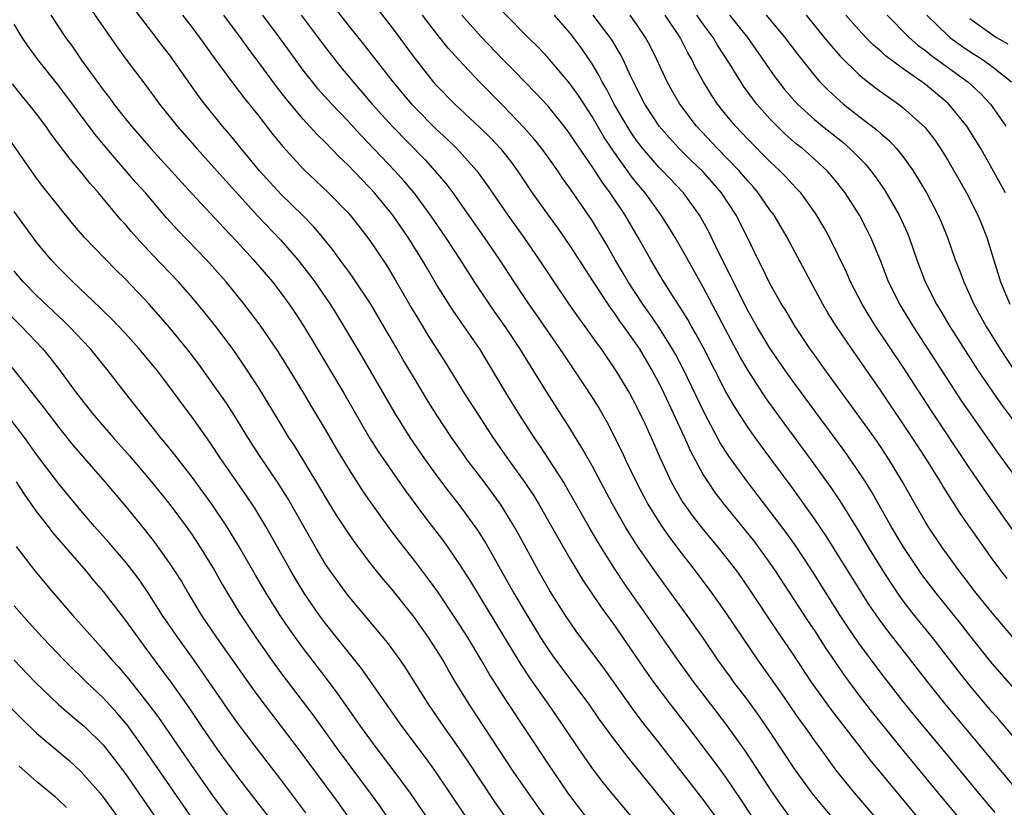
# Model space of a CAD drawing. Units: inches. Extents: x 2583000 to 2586000, y 1485000 to 1488000.
# Drawn here: x 2583177 to 2583266, y 1485836 to 1485907 of the extents above; entities that cross this region are included whole.
import ezdxf

# ---------------------------------------------------------------- set-up
doc = ezdxf.new("R2010")
doc.units = ezdxf.units.IN
doc.header["$MEASUREMENT"] = 0
doc.layers.add('LD25831485_2ft', color=212, linetype='Continuous')

msp = doc.modelspace()

# ---------------------------------------------------------------- linework, layer by layer
at = {"layer": 'LD25831485_2ft'}
for points, elevation in [([(2583183.749, 1485907.749), (2583186.203, 1485904.203), (2583187.042, 1485903.042), (2583188.766, 1485900.766), (2583190.076, 1485899), (2583191.665, 1485897), (2583193.424, 1485895), (2583195, 1485893.268), (2583196.053, 1485892.053), (2583198.926, 1485888.926), (2583201, 1485886.751), (2583202.516, 1485885), (2583203.609, 1485883.609), (2583204.051, 1485883), (2583205.431, 1485881), (2583206.029, 1485880.029), (2583206.662, 1485879), (2583208.285, 1485876.285), (2583211.208, 1485871.208), (2583212.597, 1485869), (2583213.971, 1485867), (2583215, 1485865.578), (2583216.115, 1485864.115), (2583217, 1485862.986), (2583218.677, 1485860.677), (2583219.449, 1485859.449), (2583221.963, 1485855), (2583223.143, 1485853), (2583224.365, 1485851), (2583225, 1485849.999), (2583225.699, 1485849), (2583228.703, 1485845), (2583229.644, 1485843.644), (2583231, 1485841.784), (2583232.21, 1485840.21), (2583233, 1485839.256), (2583236.432, 1485835)], 12172), ([(2583240.031, 1485835), (2583239, 1485836.447), (2583235, 1485841.568), (2583233.481, 1485843.481), (2583232.617, 1485844.617), (2583230.129, 1485848.129), (2583227.573, 1485851.573), (2583226.598, 1485853), (2583225.205, 1485855.205), (2583224.181, 1485857), (2583222.354, 1485860.354), (2583221.988, 1485861), (2583221, 1485862.611), (2583220.744, 1485863), (2583219.287, 1485865), (2583217.758, 1485867), (2583217.44, 1485867.44), (2583216.339, 1485869), (2583215.013, 1485871), (2583214.239, 1485872.239), (2583213, 1485874.304), (2583212, 1485876), (2583211.435, 1485877), (2583210.268, 1485879), (2583209.072, 1485881), (2583207.448, 1485883.448), (2583207, 1485884.049), (2583206.608, 1485884.608), (2583205.759, 1485885.759), (2583204.767, 1485887), (2583203.964, 1485887.964), (2583202.943, 1485889), (2583201, 1485890.884), (2583199.06, 1485893), (2583198.14, 1485894.14), (2583197.41, 1485895), (2583196.328, 1485896.329), (2583195.747, 1485897), (2583194.135, 1485899), (2583193.645, 1485899.645), (2583191, 1485903.389), (2583190.29, 1485904.29), (2583189.765, 1485905), (2583187.693, 1485907.693)], 12174), ([(2583205.749, 1485907.749), (2583207, 1485906.135), (2583208.404, 1485904.404), (2583211.058, 1485901), (2583212.74, 1485899), (2583213, 1485898.719), (2583215, 1485896.725), (2583215.899, 1485895.899), (2583216.822, 1485895), (2583218.611, 1485893), (2583218.784, 1485892.784), (2583219.624, 1485891.624), (2583221.399, 1485889), (2583222.842, 1485887), (2583224.239, 1485885), (2583225.552, 1485883), (2583226.912, 1485881), (2583227.771, 1485879.771), (2583228.343, 1485879), (2583229.44, 1485877.44), (2583229.769, 1485877), (2583231.135, 1485875), (2583232.347, 1485873), (2583233, 1485871.794), (2583233.733, 1485870.267), (2583234.312, 1485869), (2583235.133, 1485867.132), (2583236.123, 1485865), (2583236.429, 1485864.429), (2583237.165, 1485863.165), (2583237.277, 1485863), (2583237.992, 1485861.992), (2583238.866, 1485860.866), (2583240.427, 1485859), (2583241, 1485858.278), (2583241.977, 1485857), (2583242.405, 1485856.406), (2583243, 1485855.547), (2583245.618, 1485851.618), (2583247, 1485849.59), (2583248.709, 1485847), (2583250.5, 1485844.5), (2583253.991, 1485839.991), (2583256.466, 1485837), (2583259.817, 1485833)], 12184), ([(2583209.614, 1485907.614), (2583211, 1485905.869), (2583213.061, 1485903.061), (2583214.708, 1485901), (2583215, 1485900.675), (2583216.64, 1485899), (2583218.906, 1485896.906), (2583219.907, 1485895.907), (2583220.741, 1485895), (2583221.738, 1485893.738), (2583222.28, 1485893), (2583223.614, 1485891), (2583225.033, 1485889), (2583225.874, 1485887.874), (2583227, 1485886.259), (2583229.08, 1485883), (2583230.401, 1485881), (2583230.643, 1485880.643), (2583231, 1485880.173), (2583231.472, 1485879.472), (2583231.822, 1485879), (2583233.218, 1485877), (2583234.414, 1485875), (2583235, 1485873.921), (2583235.455, 1485873), (2583237.309, 1485869), (2583237.828, 1485867.828), (2583239, 1485865.643), (2583239.396, 1485865), (2583240.044, 1485864.044), (2583240.843, 1485863), (2583242.723, 1485860.723), (2583243.606, 1485859.606), (2583244.064, 1485859), (2583245, 1485857.695), (2583245.479, 1485857), (2583248.445, 1485852.445), (2583249, 1485851.627), (2583250.033, 1485850.033), (2583250.838, 1485848.838), (2583251.651, 1485847.651), (2583253, 1485845.823), (2583254.232, 1485844.232), (2583256.918, 1485840.918), (2583260.145, 1485837), (2583263.5, 1485833)], 12186), ([(2583180.292, 1485907), (2583181.6, 1485905), (2583182.195, 1485904.195), (2583183.046, 1485902.954), (2583185, 1485900.271), (2583185.56, 1485899.56), (2583185.959, 1485899), (2583187, 1485897.673), (2583187.552, 1485897), (2583189.297, 1485895), (2583193, 1485890.929), (2583195.85, 1485887.851), (2583197, 1485886.653), (2583198.513, 1485885), (2583200.222, 1485883), (2583201, 1485882.016), (2583201.749, 1485881), (2583202.255, 1485880.255), (2583203.038, 1485879.039), (2583204.241, 1485877), (2583206.65, 1485873), (2583208.975, 1485868.975), (2583209.751, 1485867.751), (2583212.203, 1485864.204), (2583213.91, 1485861.91), (2583214.616, 1485861), (2583215.639, 1485859.639), (2583217, 1485857.676), (2583218.04, 1485856.04), (2583219, 1485854.472), (2583221, 1485851.202), (2583222.572, 1485848.571), (2583223.372, 1485847.372), (2583225.05, 1485845), (2583226.435, 1485843), (2583227.773, 1485841), (2583229, 1485839.234), (2583229.971, 1485837.971), (2583230.747, 1485837), (2583234.51, 1485832.51)], 12170), ([(2583192.141, 1485907), (2583193, 1485905.894), (2583193.674, 1485905), (2583195.061, 1485903.061), (2583196.573, 1485901), (2583197.622, 1485899.622), (2583199, 1485897.9), (2583200.273, 1485896.273), (2583201.173, 1485895.173), (2583203, 1485893.177), (2583205.288, 1485891), (2583207, 1485889.236), (2583207.21, 1485889), (2583208.005, 1485888.005), (2583209, 1485886.72), (2583210.501, 1485884.501), (2583211.256, 1485883.256), (2583212.712, 1485880.712), (2583213.454, 1485879.454), (2583214.216, 1485878.216), (2583215.777, 1485875.777), (2583217.498, 1485873), (2583218.767, 1485871), (2583220.066, 1485869), (2583221.469, 1485867), (2583222.945, 1485864.945), (2583223.743, 1485863.744), (2583224.191, 1485863), (2583225.343, 1485861), (2583225.937, 1485859.937), (2583227, 1485858.11), (2583228.163, 1485856.164), (2583229.771, 1485853.771), (2583231, 1485852.079), (2583233.887, 1485847.887), (2583234.515, 1485847), (2583236.011, 1485845), (2583237.58, 1485843), (2583239.929, 1485839.929), (2583241, 1485838.449), (2583242.394, 1485836.394), (2583243.315, 1485835)], 12176), ([(2583246.711, 1485835), (2583245.985, 1485835.985), (2583245.163, 1485837.163), (2583242.799, 1485840.798), (2583241.129, 1485843.129), (2583239.668, 1485845), (2583238.141, 1485847), (2583236.708, 1485849), (2583231.89, 1485855.89), (2583231, 1485857.227), (2583229.542, 1485859.543), (2583228.695, 1485861), (2583226.637, 1485864.637), (2583226.413, 1485865), (2583225.08, 1485867.08), (2583224.279, 1485868.279), (2583223.768, 1485869), (2583222.48, 1485871), (2583221.26, 1485873), (2583218.909, 1485876.909), (2583216.451, 1485880.451), (2583215, 1485882.777), (2583214.17, 1485884.17), (2583213.697, 1485885), (2583212.45, 1485887), (2583211.076, 1485889), (2583209.422, 1485891), (2583209, 1485891.462), (2583208.231, 1485892.231), (2583207, 1485893.533), (2583206.243, 1485894.242), (2583205, 1485895.543), (2583204.259, 1485896.259), (2583203, 1485897.643), (2583201.461, 1485899.461), (2583200.585, 1485900.585), (2583199, 1485902.745), (2583198.033, 1485904.033), (2583197.348, 1485905), (2583195.85, 1485907)], 12178), ([(2583250.472, 1485835), (2583249.796, 1485835.796), (2583248.814, 1485837), (2583247.206, 1485839.206), (2583245, 1485842.55), (2583243.998, 1485843.998), (2583243, 1485845.358), (2583241.752, 1485847), (2583241.436, 1485847.436), (2583240.325, 1485849), (2583238.966, 1485851), (2583237.537, 1485853), (2583235, 1485856.485), (2583233.148, 1485859.148), (2583232.358, 1485860.357), (2583231.972, 1485861), (2583230.846, 1485863), (2583229, 1485866.449), (2583228.077, 1485868.077), (2583227, 1485869.84), (2583224.988, 1485872.988), (2583223.447, 1485875.446), (2583222.497, 1485877), (2583221.174, 1485879), (2583220.259, 1485880.259), (2583219.75, 1485881), (2583218.417, 1485883), (2583217.142, 1485885), (2583215.824, 1485887), (2583214.462, 1485889), (2583212.982, 1485891), (2583212.075, 1485892.075), (2583211.233, 1485893), (2583208.188, 1485896.188), (2583207, 1485897.491), (2583205.567, 1485899), (2583204.355, 1485900.355), (2583203.823, 1485901), (2583203, 1485902.06), (2583202.303, 1485903), (2583200.864, 1485905), (2583199.365, 1485907)], 12180), ([(2583202.822, 1485907), (2583205, 1485904.076), (2583206.353, 1485902.353), (2583207.484, 1485901), (2583209.213, 1485899), (2583210.991, 1485897), (2583213.972, 1485893.973), (2583214.854, 1485893), (2583215.841, 1485891.841), (2583216.473, 1485891), (2583219.297, 1485887), (2583220.655, 1485885), (2583221.938, 1485883), (2583223, 1485881.417), (2583224.001, 1485880.001), (2583226.075, 1485877), (2583226.439, 1485876.439), (2583228.855, 1485872.855), (2583229.618, 1485871.618), (2583230.345, 1485870.345), (2583231.69, 1485867.69), (2583232.004, 1485867), (2583232.971, 1485865), (2583234.017, 1485863), (2583235, 1485861.408), (2583235.269, 1485861), (2583235.981, 1485859.981), (2583237, 1485858.627), (2583238.265, 1485857), (2583239.765, 1485855), (2583241, 1485853.258), (2583243.889, 1485849), (2583246.003, 1485846.003), (2583247.642, 1485843.643), (2583248.108, 1485843), (2583249, 1485841.715), (2583250.143, 1485840.143), (2583250.999, 1485839), (2583252.617, 1485837), (2583256.069, 1485833)], 12182), ([(2583265.28, 1485835.28), (2583263.807, 1485837), (2583260.732, 1485840.732), (2583258.005, 1485844.004), (2583257, 1485845.241), (2583255, 1485847.8), (2583253, 1485850.514), (2583251.992, 1485851.992), (2583251.325, 1485853), (2583250.047, 1485855), (2583248.797, 1485857), (2583247.285, 1485859.285), (2583246.456, 1485860.456), (2583245.603, 1485861.603), (2583242.988, 1485865), (2583241.31, 1485867.311), (2583241, 1485867.784), (2583240.533, 1485868.533), (2583239.127, 1485871.126), (2583237.188, 1485875.188), (2583236.494, 1485876.494), (2583236.209, 1485877), (2583235, 1485878.926), (2583234.16, 1485880.16), (2583233.565, 1485881), (2583232.249, 1485883), (2583231.796, 1485883.796), (2583231.079, 1485885), (2583230.331, 1485886.331), (2583229, 1485888.522), (2583227, 1485891.437), (2583226.341, 1485892.341), (2583225.904, 1485893), (2583225, 1485894.267), (2583224.46, 1485895), (2583223.81, 1485895.81), (2583222.876, 1485896.876), (2583221, 1485898.841), (2583218.863, 1485901), (2583217, 1485902.972), (2583216.033, 1485904.033), (2583215, 1485905.335), (2583213.739, 1485907)], 12188), ([(2583267, 1485837.587), (2583265, 1485839.975), (2583264.161, 1485841), (2583260.892, 1485844.893), (2583259.212, 1485847), (2583257.659, 1485849), (2583255.606, 1485851.606), (2583254.758, 1485852.758), (2583253.94, 1485853.94), (2583253.257, 1485855), (2583250.772, 1485859), (2583250.083, 1485860.084), (2583249, 1485861.695), (2583247, 1485864.492), (2583245, 1485867.213), (2583244.229, 1485868.229), (2583243.671, 1485869), (2583243, 1485869.944), (2583241.796, 1485871.796), (2583241, 1485873.186), (2583239.048, 1485877), (2583238.342, 1485878.342), (2583237.946, 1485879), (2583237.611, 1485879.611), (2583236.841, 1485880.841), (2583236.22, 1485881.78), (2583235.448, 1485883), (2583235, 1485883.747), (2583234.27, 1485885), (2583233.148, 1485887), (2583231.965, 1485889), (2583230.633, 1485891), (2583229.931, 1485891.932), (2583229, 1485893.376), (2583227.518, 1485895.518), (2583227, 1485896.326), (2583226.488, 1485897), (2583225, 1485898.845), (2583223.965, 1485899.965), (2583221.994, 1485901.994), (2583221, 1485902.991), (2583219, 1485905.062), (2583217.277, 1485907)], 12190), ([(2583267, 1485841.997), (2583265.617, 1485843.617), (2583265, 1485844.304), (2583263, 1485846.685), (2583261.977, 1485847.977), (2583259.643, 1485851), (2583258.019, 1485853), (2583257, 1485854.318), (2583256.507, 1485855), (2583255.896, 1485855.896), (2583255.187, 1485857), (2583253.95, 1485859), (2583252.838, 1485860.837), (2583251.305, 1485863.305), (2583250.503, 1485864.503), (2583248.699, 1485867), (2583246.282, 1485870.282), (2583244.609, 1485872.609), (2583243.03, 1485875.03), (2583242.298, 1485876.298), (2583241, 1485878.707), (2583239, 1485882.519), (2583237.388, 1485885.389), (2583236.462, 1485887), (2583235.911, 1485887.911), (2583235.212, 1485889), (2583233.757, 1485891), (2583233, 1485891.908), (2583232.52, 1485892.52), (2583232.193, 1485893), (2583230.853, 1485894.853), (2583230.06, 1485896.06), (2583229, 1485897.873), (2583227.763, 1485899.763), (2583227, 1485900.854), (2583225, 1485903.201), (2583224.13, 1485904.13), (2583223.243, 1485905), (2583221, 1485907.258)], 12192), ([(2583267, 1485846.395), (2583265, 1485848.684), (2583263, 1485851.178), (2583262.202, 1485852.202), (2583259.944, 1485855), (2583258.681, 1485856.681), (2583257, 1485859.203), (2583255.917, 1485861), (2583254.13, 1485864.13), (2583253.593, 1485865), (2583253, 1485865.922), (2583251.738, 1485867.738), (2583249, 1485871.423), (2583247, 1485874.153), (2583246.401, 1485875), (2583245, 1485877.052), (2583243.825, 1485879), (2583243, 1485880.443), (2583242.408, 1485881.592), (2583241.713, 1485883), (2583241.49, 1485883.491), (2583240.434, 1485885.566), (2583239.496, 1485887.496), (2583238.79, 1485888.79), (2583238.66, 1485889), (2583237.211, 1485891), (2583235.334, 1485893), (2583235, 1485893.333), (2583233.562, 1485895), (2583233, 1485895.727), (2583232.482, 1485896.482), (2583232.152, 1485897), (2583230.99, 1485899), (2583230.318, 1485900.318), (2583229.912, 1485901), (2583229.612, 1485901.612), (2583229, 1485902.629), (2583228.041, 1485904.041), (2583227.334, 1485905), (2583227, 1485905.417), (2583225.606, 1485907)], 12194), ([(2583267, 1485850.852), (2583266.023, 1485852.023), (2583265, 1485853.215), (2583263.569, 1485855), (2583262.462, 1485856.461), (2583262.036, 1485857), (2583261, 1485858.422), (2583260.59, 1485859), (2583259.245, 1485861), (2583259, 1485861.389), (2583258.054, 1485863), (2583256.917, 1485865), (2583255.723, 1485867), (2583255, 1485868.101), (2583254.64, 1485868.64), (2583253.813, 1485869.813), (2583252.133, 1485872.132), (2583250.027, 1485875), (2583249, 1485876.434), (2583248.601, 1485877), (2583247.267, 1485879), (2583246.421, 1485880.421), (2583246.052, 1485881), (2583245, 1485882.847), (2583244.304, 1485884.304), (2583243.939, 1485885), (2583242.967, 1485887), (2583241.953, 1485889), (2583240.64, 1485891), (2583239, 1485892.889), (2583237.923, 1485893.923), (2583236.839, 1485895), (2583235.95, 1485895.951), (2583235.046, 1485897), (2583233.755, 1485899), (2583232.724, 1485901), (2583232.454, 1485901.546), (2583231.779, 1485903), (2583231.518, 1485903.518), (2583230.774, 1485904.774), (2583230.625, 1485905), (2583229.101, 1485907)], 12196), ([(2583266.333, 1485856.333), (2583265.809, 1485857), (2583265, 1485858.089), (2583263.787, 1485859.787), (2583263, 1485860.942), (2583262.151, 1485862.15), (2583261.6, 1485863), (2583261.353, 1485863.353), (2583260.584, 1485864.584), (2583260.342, 1485865), (2583259.109, 1485867), (2583257.806, 1485869), (2583255, 1485873.162), (2583252.34, 1485877), (2583250.988, 1485879), (2583250.222, 1485880.222), (2583249.763, 1485881), (2583248.666, 1485883), (2583246.558, 1485887), (2583245.377, 1485889), (2583245, 1485889.499), (2583243.947, 1485891), (2583243.517, 1485891.517), (2583243, 1485892.081), (2583242.231, 1485893), (2583240.285, 1485895), (2583238.401, 1485897), (2583237, 1485898.845), (2583236.887, 1485899), (2583236.198, 1485900.197), (2583235.756, 1485901), (2583234.828, 1485903), (2583234.229, 1485904.229), (2583233.815, 1485905), (2583233, 1485906.181), (2583232.409, 1485907)], 12198), ([(2583267.602, 1485859.602), (2583264.305, 1485864.305), (2583263, 1485866.22), (2583259.488, 1485871.488), (2583257, 1485875.32), (2583254.543, 1485879), (2583253.939, 1485879.939), (2583253.289, 1485881), (2583252.254, 1485883), (2583251.875, 1485883.875), (2583250.346, 1485887), (2583249.871, 1485887.871), (2583249.129, 1485889.129), (2583247.765, 1485891), (2583247.404, 1485891.404), (2583247, 1485891.811), (2583246.441, 1485892.441), (2583245.892, 1485893), (2583245, 1485893.83), (2583243, 1485895.846), (2583242.446, 1485896.445), (2583241.901, 1485897), (2583241, 1485898.095), (2583240.288, 1485899), (2583239.77, 1485899.77), (2583239.011, 1485901), (2583238.3, 1485902.3), (2583237.968, 1485903), (2583237.61, 1485903.61), (2583236.922, 1485905), (2583235.559, 1485907)], 12200), ([(2583267.434, 1485865), (2583265.569, 1485867.57), (2583262.278, 1485872.279), (2583257.912, 1485879), (2583256.681, 1485881), (2583255.675, 1485883), (2583255, 1485884.764), (2583254.36, 1485886.36), (2583254.075, 1485887), (2583253.712, 1485887.712), (2583253.05, 1485889), (2583251.784, 1485891), (2583251, 1485892.009), (2583250.553, 1485892.553), (2583250.148, 1485893), (2583249, 1485894.047), (2583247.916, 1485895), (2583247.404, 1485895.404), (2583246.334, 1485896.334), (2583245.641, 1485897), (2583245, 1485897.659), (2583243.817, 1485899), (2583243.457, 1485899.457), (2583242.62, 1485900.621), (2583241.349, 1485902.651), (2583240.29, 1485904.29), (2583239.892, 1485905), (2583239, 1485906.175), (2583238.414, 1485907)], 12202), ([(2583241.349, 1485907), (2583242.982, 1485905), (2583245.454, 1485901.454), (2583246.321, 1485900.321), (2583247, 1485899.532), (2583247.488, 1485899), (2583249, 1485897.618), (2583249.738, 1485897), (2583251.558, 1485895.558), (2583252.203, 1485895), (2583253.601, 1485893.601), (2583254.093, 1485893), (2583254.482, 1485892.482), (2583255.295, 1485891.295), (2583256.633, 1485889), (2583257.381, 1485887.381), (2583257.536, 1485887), (2583258.227, 1485885), (2583258.983, 1485883), (2583259.997, 1485881), (2583260.38, 1485880.38), (2583261.185, 1485879), (2583263.74, 1485875), (2583265.11, 1485873), (2583265.893, 1485871.893), (2583268.054, 1485869)], 12204), ([(2583244.661, 1485907), (2583246.35, 1485905), (2583247.476, 1485903.476), (2583249, 1485901.565), (2583249.502, 1485901), (2583250.245, 1485900.245), (2583251.279, 1485899.279), (2583251.611, 1485899), (2583253, 1485897.908), (2583254.658, 1485896.658), (2583255, 1485896.332), (2583255.728, 1485895.727), (2583256.402, 1485895), (2583257, 1485894.247), (2583257.879, 1485893), (2583258.318, 1485892.318), (2583259.077, 1485891), (2583260.138, 1485889), (2583260.399, 1485888.398), (2583260.963, 1485887), (2583261.666, 1485885), (2583262.048, 1485884.047), (2583262.433, 1485883), (2583263, 1485881.799), (2583263.355, 1485881), (2583264.454, 1485879), (2583265.683, 1485877), (2583266.993, 1485875)], 12206), ([(2583248.253, 1485907), (2583249.892, 1485905), (2583250.379, 1485904.379), (2583251.316, 1485903.315), (2583253, 1485901.671), (2583253.352, 1485901.351), (2583254.481, 1485900.481), (2583255.636, 1485899.637), (2583256.57, 1485899), (2583257, 1485898.672), (2583258.93, 1485896.93), (2583259.803, 1485895.803), (2583260.355, 1485895), (2583261, 1485893.952), (2583262.701, 1485891), (2583263.719, 1485889), (2583264.089, 1485888.089), (2583264.505, 1485887), (2583265.749, 1485883), (2583266.594, 1485881)], 12208), ([(2583266.201, 1485891), (2583265, 1485893.186), (2583263.965, 1485895), (2583262.721, 1485897), (2583261.097, 1485899), (2583261, 1485899.089), (2583259, 1485900.76), (2583258.68, 1485901), (2583257, 1485902.172), (2583255.38, 1485903.38), (2583255, 1485903.732), (2583254.311, 1485904.31), (2583253.629, 1485905), (2583253, 1485905.664), (2583251.826, 1485907)], 12210), ([(2583255.549, 1485907), (2583257.525, 1485905), (2583258.305, 1485904.305), (2583259, 1485903.805), (2583259.439, 1485903.439), (2583262.813, 1485901), (2583263.951, 1485899.952), (2583264.845, 1485899), (2583265, 1485898.791), (2583266.234, 1485897)], 12212), ([(2583259.114, 1485907), (2583261, 1485905.157), (2583261.182, 1485905), (2583262.238, 1485904.238), (2583263, 1485903.718), (2583264.13, 1485903), (2583265, 1485902.377), (2583266.743, 1485901)], 12214), ([(2583263, 1485906.712), (2583265, 1485905.257), (2583265.398, 1485905), (2583266.406, 1485904.406)], 12216), ([(2583228.363, 1485835), (2583226.912, 1485836.912), (2583225, 1485839.702), (2583221.304, 1485845.303), (2583219.745, 1485847.745), (2583219.026, 1485849), (2583217.809, 1485851), (2583216.713, 1485852.713), (2583215.105, 1485855.106), (2583214.267, 1485856.267), (2583213, 1485857.951), (2583211.661, 1485859.661), (2583210.8, 1485860.8), (2583209.119, 1485863.119), (2583208.302, 1485864.302), (2583207, 1485866.343), (2583206.003, 1485868.003), (2583205, 1485869.733), (2583203.774, 1485871.774), (2583203.065, 1485873), (2583201.839, 1485875), (2583200.747, 1485876.747), (2583199.122, 1485879.122), (2583198.26, 1485880.26), (2583197.674, 1485881), (2583196.053, 1485883), (2583195.567, 1485883.566), (2583194.286, 1485885), (2583191.689, 1485887.689), (2583190.74, 1485888.74), (2583188.809, 1485891), (2583187.952, 1485891.952), (2583185.335, 1485895), (2583184.269, 1485896.268), (2583181, 1485900.626), (2583179.13, 1485903), (2583178.23, 1485904.23), (2583177.713, 1485905), (2583177, 1485906.18)], 12168), ([(2583225, 1485834.553), (2583223.268, 1485837), (2583221.892, 1485839), (2583219.267, 1485843), (2583217.937, 1485845), (2583216.711, 1485847), (2583216.074, 1485848.074), (2583215.549, 1485849), (2583215, 1485849.898), (2583214.284, 1485851), (2583213, 1485852.82), (2583211, 1485855.316), (2583210.223, 1485856.223), (2583209, 1485857.757), (2583207.603, 1485859.603), (2583207, 1485860.481), (2583206.002, 1485862.002), (2583205.234, 1485863.234), (2583204.497, 1485864.498), (2583203, 1485866.99), (2583202.231, 1485868.231), (2583201.719, 1485869), (2583200.492, 1485871), (2583199.941, 1485871.941), (2583199, 1485873.459), (2583197.605, 1485875.605), (2583196.622, 1485877), (2583195.122, 1485879), (2583194.18, 1485880.18), (2583193, 1485881.611), (2583191.773, 1485883), (2583189.433, 1485885.433), (2583187.995, 1485887), (2583187.527, 1485887.527), (2583187, 1485888.156), (2583186.598, 1485888.598), (2583184.579, 1485891), (2583183.839, 1485891.839), (2583183, 1485892.913), (2583182.028, 1485894.028), (2583180.306, 1485896.306), (2583179.828, 1485897), (2583179, 1485898.107), (2583178.312, 1485899), (2583177.717, 1485899.717), (2583176.83, 1485900.83)], 12166), ([(2583221.1, 1485835), (2583220.239, 1485836.239), (2583219, 1485838.09), (2583217.847, 1485839.847), (2583217, 1485841.092), (2583215.64, 1485843), (2583214.278, 1485845), (2583212.245, 1485848.245), (2583211.723, 1485849), (2583210.573, 1485850.573), (2583207, 1485854.826), (2583205.414, 1485857), (2583205, 1485857.619), (2583204.181, 1485859), (2583201.582, 1485863.582), (2583200.811, 1485864.812), (2583199, 1485867.481), (2583198.025, 1485869), (2583197, 1485870.676), (2583196.087, 1485872.087), (2583195, 1485873.663), (2583193.597, 1485875.597), (2583192.736, 1485876.736), (2583191, 1485878.877), (2583189.134, 1485881), (2583187, 1485883.238), (2583186.115, 1485884.115), (2583183.329, 1485887), (2583182.246, 1485888.247), (2583181, 1485889.785), (2583179.58, 1485891.58), (2583179, 1485892.336), (2583176.272, 1485896.272)], 12164), ([(2583217.575, 1485835), (2583214.93, 1485838.929), (2583214.091, 1485840.091), (2583211.915, 1485843), (2583208.234, 1485848.234), (2583205, 1485852.273), (2583204.461, 1485853), (2583203.08, 1485855), (2583202.291, 1485856.291), (2583201.873, 1485857), (2583199.637, 1485861), (2583198.644, 1485862.644), (2583197.84, 1485863.84), (2583197.023, 1485865), (2583195.653, 1485867), (2583194.596, 1485868.596), (2583193, 1485870.835), (2583192.071, 1485872.07), (2583191, 1485873.536), (2583189.874, 1485875), (2583189, 1485876.07), (2583188.219, 1485877), (2583187, 1485878.353), (2583185.721, 1485879.721), (2583185, 1485880.411), (2583184.711, 1485880.711), (2583182.282, 1485883), (2583181, 1485884.258), (2583180.307, 1485885), (2583179, 1485886.582), (2583177, 1485889.333)], 12162), ([(2583215.412, 1485833), (2583212.662, 1485837), (2583211.196, 1485839), (2583209.668, 1485841), (2583208.186, 1485843), (2583206.766, 1485845), (2583206.045, 1485846.045), (2583205.192, 1485847.192), (2583203, 1485850.046), (2583201.754, 1485851.754), (2583200.912, 1485853), (2583199.656, 1485855), (2583198.672, 1485856.672), (2583197.213, 1485859.213), (2583196.459, 1485860.459), (2583196.113, 1485861), (2583194.775, 1485863), (2583193, 1485865.447), (2583191.444, 1485867.444), (2583190.554, 1485868.554), (2583190.167, 1485869), (2583189.659, 1485869.659), (2583188.57, 1485871), (2583186.997, 1485873), (2583185.461, 1485875), (2583183.84, 1485877), (2583181.946, 1485879), (2583181.47, 1485879.47), (2583181, 1485879.887), (2583179, 1485881.771), (2583177.808, 1485883), (2583177, 1485883.962)], 12160), ([(2583176.321, 1485880.321), (2583177.656, 1485879), (2583179.529, 1485877), (2583180.198, 1485876.198), (2583181.139, 1485875), (2583182.609, 1485873), (2583184.168, 1485871), (2583185.888, 1485869), (2583187.356, 1485867.356), (2583189.354, 1485865), (2583191, 1485862.971), (2583192.466, 1485861), (2583193, 1485860.246), (2583193.501, 1485859.502), (2583193.825, 1485859), (2583195, 1485857.084), (2583195.747, 1485855.747), (2583197.25, 1485853.25), (2583198.743, 1485851), (2583200.152, 1485849), (2583201, 1485847.833), (2583203.944, 1485843.944), (2583206.062, 1485841), (2583209.034, 1485837), (2583209.854, 1485835.855), (2583211.809, 1485833)], 12158), ([(2583176.126, 1485876.125), (2583178.791, 1485872.791), (2583179.67, 1485871.67), (2583181, 1485869.913), (2583182.296, 1485868.296), (2583185.162, 1485865), (2583187, 1485862.812), (2583188.719, 1485860.719), (2583189.602, 1485859.603), (2583190.049, 1485859), (2583191, 1485857.65), (2583191.429, 1485857), (2583192.036, 1485856.036), (2583192.634, 1485855), (2583193.844, 1485853), (2583195.185, 1485851), (2583198.425, 1485846.425), (2583199, 1485845.636), (2583200.136, 1485844.135), (2583201.018, 1485843.018), (2583202.549, 1485841), (2583206.135, 1485836.135), (2583207, 1485834.914)], 12156), ([(2583203.248, 1485835.248), (2583201, 1485838.241), (2583198.859, 1485841), (2583197, 1485843.441), (2583196.355, 1485844.355), (2583193.917, 1485847.917), (2583193.154, 1485849), (2583191.709, 1485851), (2583190.342, 1485853), (2583189.039, 1485855.04), (2583188.224, 1485856.224), (2583187.65, 1485857), (2583187, 1485857.82), (2583185.527, 1485859.527), (2583184.226, 1485861), (2583183, 1485862.432), (2583181, 1485864.839), (2583179, 1485867.482), (2583178.375, 1485868.375), (2583177.911, 1485869), (2583175.779, 1485871.779)], 12154), ([(2583177.161, 1485865), (2583177.894, 1485863.894), (2583179, 1485862.33), (2583180.04, 1485861), (2583180.451, 1485860.451), (2583183.433, 1485857), (2583184.139, 1485856.139), (2583185, 1485855.146), (2583187, 1485852.534), (2583188.104, 1485851), (2583189, 1485849.819), (2583189.341, 1485849.341), (2583190.202, 1485848.202), (2583191.085, 1485847), (2583192.703, 1485844.703), (2583193.845, 1485843), (2583195.215, 1485841), (2583197, 1485838.582), (2583197.7, 1485837.7), (2583201.336, 1485833)], 12152), ([(2583177.182, 1485859.182), (2583178.857, 1485857), (2583180.529, 1485855), (2583182.255, 1485853), (2583183.557, 1485851.557), (2583184.028, 1485851), (2583185, 1485849.94), (2583185.784, 1485849), (2583186.363, 1485848.363), (2583187.277, 1485847.277), (2583189.043, 1485845.043), (2583189.906, 1485843.906), (2583192.356, 1485840.356), (2583193, 1485839.398), (2583195, 1485836.577), (2583197, 1485833.903)], 12150), ([(2583194.53, 1485832.53), (2583189, 1485840.582), (2583187.157, 1485843.157), (2583186.232, 1485844.232), (2583185, 1485845.581), (2583183.486, 1485847), (2583183, 1485847.493), (2583182.225, 1485848.226), (2583181.454, 1485849), (2583179.547, 1485851), (2583178.337, 1485852.337), (2583177, 1485853.873)], 12148), ([(2583176.985, 1485848.984), (2583178.88, 1485847), (2583180.984, 1485844.983), (2583182.055, 1485844.055), (2583183, 1485843.284), (2583183.309, 1485843), (2583185, 1485841.342), (2583186.032, 1485840.032), (2583187, 1485838.75), (2583188.22, 1485837), (2583189.586, 1485835)], 12146), ([(2583174.673, 1485846.673), (2583177.679, 1485843.679), (2583179, 1485842.418), (2583181.931, 1485839.931), (2583183, 1485838.967), (2583184.724, 1485837), (2583185, 1485836.66), (2583186.194, 1485835)], 12144), ([(2583181.713, 1485835.713), (2583181, 1485836.387), (2583180.672, 1485836.672), (2583179, 1485838.045), (2583177.43, 1485839.429)], 12142)]:
    msp.add_lwpolyline(points, dxfattribs=dict(at, elevation=elevation))

doc.saveas('drawing.dxf')
